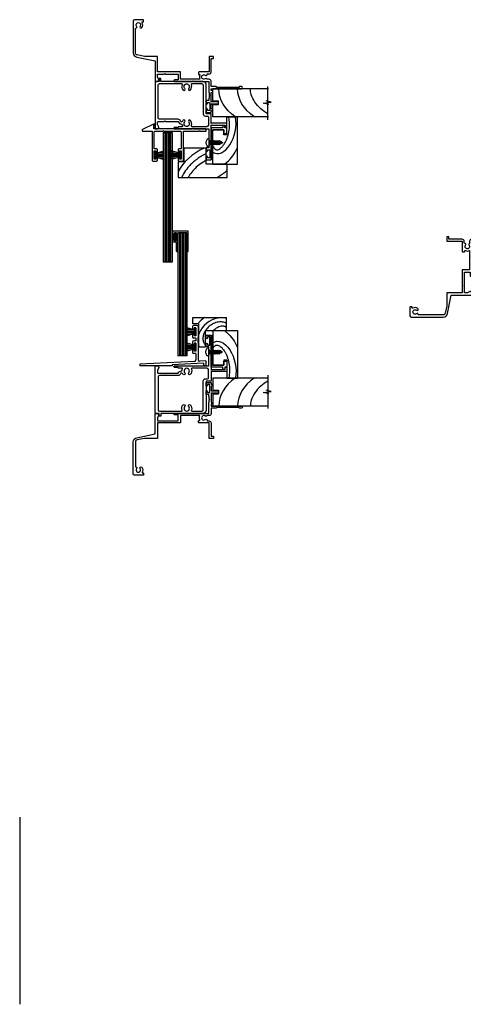
# Model space of a CAD drawing. Extents: x -67 to 826, y -351 to 318.
# Drawn here: x -67 to 234, y -351 to 318 of the extents above; entities that cross this region are included whole.
import ezdxf

# ---------------------------------------------------------------- set-up
doc = ezdxf.new("R2010")
doc.units = 0
doc.header["$MEASUREMENT"] = 0
doc.layers.get('0').update_dxf_attribs({"linetype": 'CONTINUOUS'})
for name, color, linetype in [('CYAN', 4, 'CONTINUOUS'), ('DIMENSION', 7, 'CONTINUOUS'), ('GREY', 8, 'CONTINUOUS'), ('Magenta', 6, 'CONTINUOUS'), ('OUTLINE', 2, 'CONTINUOUS'), ('Red', 1, 'CONTINUOUS'), ('WHITE', 7, 'CONTINUOUS')]:
    doc.layers.add(name, color=color, linetype=linetype)

# ---------------------------------------------------------------- blocks, each defined once
blk = doc.blocks.new('NT5837')
at = {"layer": 'OUTLINE', "linetype": 'Continuous'}
for p, q in [((-6.05, 27.5), (-8.25, 27.5)), ((-9, 26.75), (-9, 25.25)), ((-9, 21.25), (-9, 19.75)), ((-8, 26), (-8, 25.25)), ((-6.8, 26), (-8, 26)), ((-8, 21.25), (-8, 20.5)), ((-6.8, 20.5), (-8, 20.5)), ((-6.8, 26), (-6.8, 20.5)), ((-5.3, 26.75), (-5.3, 4.28)), ((-9, 16.25), (-9, 14.75)), ((-6.8, 19), (-8.25, 19)), ((-6.8, 17), (-8.25, 17)), ((-8, 15.5), (-8, 14.75)), ((-6.8, 15.5), (-8, 15.5)), ((-6.8, 19), (-6.8, 17)), ((-6.8, 15.5), (-6.8, 10)), ((-9, 10.75), (-9, 9.25)), ((-6.8, 8.5), (-8.25, 8.5)), ((-8, 10.75), (-8, 10)), ((-6.8, 10), (-8, 10)), ((-6.8, 8.5), (-6.8, 4.1)), ((-7.75, 3.1), (-45, 1.19)), ((-45, 1.19), (-45, 0)), ((-1.5, 1.92), (-23, 0.82)), ((-23, 0.82), (-23, 0)), ((0, 3.5), (-4.25, 3.28)), ((-1.5, 1.92), (-1.5, 0)), ((0, 0), (-1.5, 0)), ((0, 3.5), (0, 0))]:
    blk.add_line(p, q, dxfattribs=at)
at = {"layer": 'OUTLINE'}
blk.add_line((-23, 0), (-45, 0), dxfattribs=at)
at = {"layer": 'OUTLINE', "linetype": 'Continuous'}
for centre, radius, start, end in [((-8.25, 26.75), 0.75, 90, 180), ((-6.05, 26.75), 0.75, 0, 90), ((-8.5, 25.25), 0.5, 180, 0), ((-8.5, 21.25), 0.5, 0, 180), ((-8.25, 19.75), 0.75, 180, 270), ((-8.25, 16.25), 0.75, 90, 180), ((-8.5, 14.75), 0.5, 180, 0), ((-8.5, 10.75), 0.5, 0, 180), ((-8.25, 9.25), 0.75, 180, 270), ((-7.8, 4.1), 1, 272.9386, 0), ((-4.3, 4.28), 1, 180, 272.9386)]:
    blk.add_arc(centre, radius, start, end, dxfattribs=at)
blk = doc.blocks.new('wp48x60')
for p, q in [((0, 2.4), (0.6, 2.4)), ((0, -2.4), (0, 2.4)), ((0.6, 1.13), (6, 2.75)), ((0.6, 2.4), (0.6, -2.4)), ((0.6, 1), (6, 1)), ((0.6, 0), (6, 0)), ((3.5, 2), (6, 2)), ((0.6, -2.4), (0, -2.4)), ((0.6, -1), (6, -1)), ((0.6, -1.13), (6, -2.75)), ((3.5, -2), (6, -2))]:
    blk.add_line(p, q)
blk = doc.blocks.new('wp48x65')
for p, q in [((0, -2.4), (0, 2.4)), ((0, 2.4), (0.6, 2.4)), ((0.6, 1.13), (6.5, 2.9)), ((0.6, 2.4), (0.6, -2.4)), ((0.6, 1), (6.5, 1)), ((0.6, 0), (6.5, 0)), ((3.5, 2), (6.5, 2)), ((0.6, -2.4), (0, -2.4)), ((0.6, -1), (6.5, -1)), ((0.6, -1.13), (6.5, -2.9)), ((3.5, -2), (6.5, -2))]:
    blk.add_line(p, q)
blk = doc.blocks.new('n1384')
at = {"flags": 128}
blk.add_lwpolyline([(-43.11, -0.43, 0.287878), (-43.25, -0.66), (-43.25, -1.25, 0.414214), (-43, -1.5), (-36.55, -1.5), (-36.55, -21.2, 0.414214), (-35.75, -22), (-33.65, -22, 0.414214), (-32.85, -21.2), (-32.85, -19.75, 0.414214), (-33.35, -19.25, 0.414214), (-33.85, -19.75), (-33.85, -20.5), (-35.05, -20.5), (-35.05, -15), (-33.85, -15), (-33.85, -15.75, 0.414214), (-33.35, -16.25, 0.414214), (-32.85, -15.75), (-32.85, -14.3, 0.414214), (-33.65, -13.5), (-34.25, -13.5), (-35.05, -13.5), (-35.05, -2.3, -0.414214), (-34.25, -1.5), (-29.3, -1.5), (-28.9, -1.1), (-28.5, -1.5), (-17.4, -1.5, -0.414214), (-16.65, -2.25), (-16.65, -13.5), (-18.05, -13.5, 0.414214), (-18.85, -14.3), (-18.85, -15.75, 1), (-17.85, -15.75), (-17.85, -15), (-16.65, -15), (-16.65, -20.5), (-17.85, -20.5), (-17.85, -19.75, 0.414214), (-18.35, -19.25, 0.414214), (-18.85, -19.75), (-18.85, -21.2, 0.414214), (-18.05, -22), (-15.95, -22, 0.414214), (-15.15, -21.2), (-15.15, -1.5), (-4.75, -1.5), (-4.35, -1.1), (-3.95, -1.5), (0, -1.5, 0.414214), (0.25, -1.25), (0.25, -0.25, 0.414214), (0, 0), (-35.3, 0), (-35.3, 2.94, 0.552942), (-35.66, 3.16), (-43.11, -0.43)], format="xyb", dxfattribs=at)
blk = doc.blocks.new('07100')
blk.add_lwpolyline([(-26.45, 17), (-14.25, 17), (-13.85, 16.6), (-13.45, 17), (-3.1, 17), (-3.1, 24.4), (-2.85, 24.4), (-2.85, 26.1), (-2.55, 26.4), (-2.85, 26.7), (-2.85, 28.4), (-3.1, 28.4), (-3.1, 29.9), (-5.1, 29.9), (-5.1, 31.95, -0.013709), (-5.1, 31.98, -0.972953), (-4.1, 31.95), (-4.1, 31.2), (-2.6, 31.2), (-2.6, 36.7), (-4.1, 36.7), (-4.1, 35.95, -0.013709), (-4.1, 35.92, -0.972953), (-5.1, 35.95), (-5.1, 38), (-1.6, 38), (-1.6, 36.8), (-1.1, 36.8, -0.013709), (-1.07, 36.8, -0.972953), (-1.1, 35.6), (-1.6, 35.6), (-1.6, 32.25), (2.75, 32.25, -0.013709), (2.79, 32.25, -0.972953), (2.75, 30.75), (-1.6, 30.75), (-1.6, 24.4), (-1.1, 24.4, -0.013709), (-1.07, 24.4, -0.972953), (-1.1, 23.2), (-1.6, 23.2), (-1.6, 22), (18.98, 22, -0.013709), (19.02, 22, -0.972953), (18.98, 20.5), (17.73, 20.5), (17.23, 21), (2.23, 21), (1.73, 20.5), (-1.6, 20.5), (-1.6, 16.9, -0.006854), (-1.6, 16.86, -0.406206), (-3, 15.5), (-4.38, 15.5, -0.007765), (-4.4, 15.48, -0.46725), (-5.66, 15.2, 0.019484), (-5.76, 15.27, 1.948963), (-5.66, 12.8, -0.009741), (-5.64, 12.82, -0.610857), (-4.3, 12.13), (-4.3, 11.9), (-3, 11.9, -0.006854), (-2.96, 11.9, -0.406206), (-1.6, 10.5), (-1.6, 1.5), (0, 1.5), (0, 0), (-3, 0), (-3, 10.5), (-9.85, 10.5, -0.006854), (-9.86, 10.5, -0.406206), (-10.1, 10.75), (-10.1, 11.99, -0.006854), (-10.1, 12, -0.406206), (-9.85, 12.24), (-9.51, 12.24, 0.008939), (-9.5, 12.24, 0.550513), (-9.29, 12.61, -0.004349), (-9.31, 12.66, -0.249849), (-9.23, 15.5), (-22.45, 15.5), (-22.45, 10.5), (-38.1, 10.5), (-38.1, 0), (-46.9, 0), (-51.9, -1.01, 0.005987), (-51.93, -1.01, 0.350411), (-53.1, -2.48), (-53.1, -19.08, 0.006745), (-53.1, -19.08, 0.399069), (-52.86, -19.33, -0.009694), (-52.83, -19.33, -0.607204), (-52.29, -20.55, 0.019608), (-52.36, -20.64, 1.982789), (-49.91, -20.55, -0.013709), (-49.94, -20.51, -0.972953), (-48.74, -19.61, -0.005408), (-48.7, -19.66, -0.314242), (-48.54, -23.12, 0.009314), (-48.55, -23.12, 0.578313), (-48.33, -23.5), (-47.85, -23.5, -0.006854), (-47.84, -23.5, -0.406206), (-47.6, -23.75), (-47.6, -24.75, -0.006854), (-47.6, -24.76, -0.406206), (-47.85, -25), (-53.6, -25, -0.006854), (-53.63, -25, -0.406206), (-54.6, -24), (-54.6, -2.48, -0.005987), (-54.6, -2.4, -0.350411), (-52.19, 0.46), (-39.6, 3), (-39.6, 17), (-38.1, 17), (-37.17, 16.07, -0.005712), (-37.17, 16.07, -0.333097), (-37.13, 15.77), (-38.1, 14.1), (-38.1, 12), (-33.5, 12), (-33.1, 11.6), (-32.7, 12), (-23.95, 12), (-23.95, 16), (-26.45, 16, -0.013709), (-26.48, 16, -0.972953), (-26.45, 17)], format="xyb")
blk = doc.blocks.new('07438')
for points in [[(10.65, 6.4), (0.3, 6.4), (0, 6.7), (0, 0), (-3.5, 0), (-3.5, -20, -0.006854), (-3.5, -20.05, -0.406206), (-5.5, -22), (-34.25, -22), (-34.25, -24), (-35.25, -24), (-35.25, -22), (-37.5, -22, -0.006854), (-37.51, -22, -0.406206), (-38, -21.5), (-38, 10.25), (-36.5, 10.25), (-35.57, 9.33, -0.005712), (-35.57, 9.32, -0.333097), (-35.53, 9.03), (-36.5, 7.35), (-36.5, 5.75, 0.006854), (-36.5, 5.74, 0.406206), (-36, 5.25), (-31.9, 5.25), (-31.5, 4.85), (-31.1, 5.25), (-22.35, 5.25, -0.00573), (-22.34, 5.3, -0.334229), (-20.18, 6.94, 0.006371), (-20.17, 6.94, 0.374882), (-19.93, 7.16, -0.001683), (-19.93, 7.18, -0.095042), (-19.55, 8.39, 0.00901), (-19.55, 8.39, 0.55567), (-19.77, 8.75), (-22.35, 8.75), (-22.35, 9.25), (-24.85, 9.25, -0.013709), (-24.88, 9.26, -0.972953), (-24.85, 10.25), (-12.65, 10.25), (-12.25, 9.85), (-11.85, 10.25), (-1.5, 10.25), (-1.5, 17.65), (-1.25, 17.65), (-1.25, 19.35), (-0.95, 19.65), (-1.25, 19.95), (-1.25, 21.65), (-1.5, 21.65), (-1.5, 23.15), (-3.5, 23.15), (-3.5, 25.2, -0.013709), (-3.5, 25.23, -0.972953), (-2.5, 25.2), (-2.5, 24.45), (-1, 24.45), (-1, 29.95), (-2.5, 29.95), (-2.5, 29.2, -0.013709), (-2.5, 29.18, -0.972953), (-3.5, 29.2), (-3.5, 31.25), (0, 31.25), (0, 7.5), (0.3, 7.8), (9.45, 7.8), (9.45, 9.4), (10.65, 9.4), (10.65, 6.4)], [(-2.9, 8.75), (-12.98, 8.75, 0.008525), (-13, 8.75, 0.520467), (-13.45, 8.07, -0.005053), (-13.42, 8, -0.292387), (-14.17, 4.42, -0.013709), (-14.2, 4.39, -0.972953), (-15.28, 5.5, 0.020475), (-15.18, 5.62, 2.249698), (-17.92, 5.5, -0.013709), (-17.89, 5.47, -0.972953), (-19.03, 4.42, -0.001054), (-19.04, 4.43, -0.059392), (-19.53, 5.07, 0.010266), (-19.54, 5.09, 0.652176), (-20.9, 4.88, -0.00574), (-20.91, 4.84, -0.33489), (-22.35, 3.75), (-35.1, 3.75, 0.006854), (-35.13, 3.75, 0.406206), (-36.1, 2.75), (-36.1, -19.5, 0.006854), (-36.1, -19.53, 0.406206), (-35.1, -20.5), (-20.22, -20.5, 0.008525), (-20.2, -20.5, 0.520467), (-19.75, -19.81, -0.005053), (-19.78, -19.75, -0.292387), (-19.03, -16.16, -0.013709), (-19, -16.13, -0.972953), (-17.92, -17.25, 0.020475), (-18.02, -17.36, 2.249698), (-15.28, -17.25, -0.013709), (-15.31, -17.22, -0.972953), (-14.17, -16.16, -0.005053), (-14.12, -16.21, -0.292387), (-13.45, -19.81, 0.008525), (-13.45, -19.83, 0.520467), (-12.98, -20.5), (-6.4, -20.5, 0.006854), (-6.37, -20.5, 0.406206), (-5.4, -19.5), (-5.4, 0, -0.006854), (-5.4, 0.04, -0.406206), (-3.9, 1.5), (-2.4, 1.5, 0.006854), (-2.39, 1.5, 0.406206), (-1.9, 2), (-1.9, 7.75, 0.006854), (-1.9, 7.78, 0.406206), (-2.9, 8.75)]]:
    blk.add_lwpolyline(points, format="xyb")
blk = doc.blocks.new('07438P')
blk.add_lwpolyline([(8.05, 0), (0, 0), (0, 21.455), (1, 21.455), (1, 1.3), (8.65, 1.3), (8.65, 3.9), (10.65, 3.9), (10.65, 0), (9.35, 0), (9.35, -1.6), (8.05, -1.6), (8.05, 0)])
blk = doc.blocks.new('brk')
at = {"layer": 'GREY'}
for p, q in [((-5.3, 5.6), (-2.6, 18.2)), ((-2.6, 18.2), (0, 0)), ((0, 0), (2.7, 11.4))]:
    blk.add_line(p, q, dxfattribs=at)
blk = doc.blocks.new('p4g12')
at = {"linetype": 'Continuous'}
for p, q in [((-0.98, 0), (-0.98, -0.25)), ((-0.98, 0), (-0.98, -0.25)), ((-0.27, 0), (-0.98, -0.25)), ((0.73, 0), (-0.98, -0.65)), ((0.98, 0), (0.98, -0.41)), ((-1.38, -0.56), (-0.98, -0.25)), ((-1.38, -0.56), (-0.98, -0.65)), ((-1.38, -1.41), (-0.98, -1.1)), ((-1.38, -1.41), (-0.98, -1.5)), ((-1.38, -2.27), (-0.98, -1.95)), ((-1.38, -2.27), (-0.98, -2.35)), ((-1.38, -3.12), (-0.98, -2.8)), ((-1.38, -3.12), (-0.98, -3.2)), ((-1.38, -3.97), (-0.98, -3.65)), ((-1.38, -3.97), (-0.98, -4.05)), ((-1.38, -4.82), (-0.98, -4.51)), ((-1.38, -4.82), (-0.98, -4.9)), ((-1.38, -5.67), (-0.98, -5.36)), ((-1.38, -5.67), (-0.98, -5.76)), ((-1.38, -6.52), (-0.98, -6.21)), ((-1.38, -6.52), (-0.98, -6.61)), ((0.98, -0.41), (-0.98, -1.1)), ((-0.98, -0.65), (-0.98, -1.1)), ((-0.98, -0.65), (-0.98, -1.1)), ((0.98, -0.76), (-0.98, -1.5)), ((0.98, -1.26), (-0.98, -1.95)), ((-0.98, -1.5), (-0.98, -1.95)), ((0.98, -1.61), (-0.98, -2.35)), ((0.98, -2.11), (-0.98, -2.8)), ((-0.98, -2.35), (-0.98, -2.8)), ((0.98, -2.46), (-0.98, -3.2)), ((0.98, -2.96), (-0.98, -3.65)), ((-0.98, -3.2), (-0.98, -3.65)), ((0.98, -3.31), (-0.98, -4.05)), ((0.98, -3.81), (-0.98, -4.51)), ((-0.98, -4.05), (-0.98, -4.51)), ((0.98, -4.16), (-0.98, -4.9)), ((0.98, -4.67), (-0.98, -5.36)), ((-0.98, -4.9), (-0.98, -5.36)), ((0.98, -5.02), (-0.98, -5.76)), ((0.98, -5.52), (-0.98, -6.21)), ((-0.98, -5.76), (-0.98, -6.21)), ((0.98, -5.87), (-0.98, -6.61)), ((0.98, -6.37), (-0.98, -7.06)), ((-0.98, -6.61), (-0.98, -7.06)), ((1.38, -0.41), (0.98, -0.76)), ((1.38, -0.41), (0.98, -0.41)), ((0.98, -0.76), (0.98, -1.26)), ((1.38, -1.26), (0.98, -1.61)), ((1.38, -1.26), (0.98, -1.26)), ((0.98, -1.61), (0.98, -2.11)), ((1.38, -2.11), (0.98, -2.46)), ((1.38, -2.11), (0.98, -2.11)), ((0.98, -2.46), (0.98, -2.96)), ((1.38, -2.96), (0.98, -3.31)), ((1.38, -2.96), (0.98, -2.96)), ((0.98, -3.31), (0.98, -3.81)), ((1.38, -3.82), (0.98, -3.81)), ((1.38, -3.82), (0.98, -4.16)), ((0.98, -4.16), (0.98, -4.67)), ((1.38, -4.67), (0.98, -5.02)), ((1.38, -4.67), (0.98, -4.67)), ((0.98, -5.02), (0.98, -5.52)), ((1.38, -5.52), (0.98, -5.87)), ((1.38, -5.52), (0.98, -5.52)), ((0.98, -5.87), (0.98, -6.37)), ((1.38, -6.37), (0.98, -6.72)), ((1.38, -6.37), (0.98, -6.37)), ((-1.38, -7.37), (-0.98, -7.06)), ((-1.38, -7.37), (-0.98, -7.46)), ((-1.02, -8.09), (-0.63, -7.79)), ((-1.02, -8.09), (-0.63, -8.18)), ((0.98, -6.72), (-0.98, -7.46)), ((-0.98, -7.46), (-0.63, -7.79)), ((-0.65, -8.81), (-0.28, -8.52)), ((-0.65, -8.81), (-0.28, -8.89)), ((0.98, -7.22), (-0.63, -7.79)), ((0.98, -7.57), (-0.63, -8.18)), ((-0.63, -8.18), (-0.28, -8.52)), ((0.55, -8.23), (-0.28, -8.52)), ((0.55, -8.58), (-0.28, -8.89)), ((-0.28, -8.89), (-0.12, -9.3)), ((0.11, -9.3), (-0.12, -9.3)), ((0.55, -8.58), (0.11, -9.3)), ((0.98, -7.57), (0.55, -8.23)), ((0.95, -8.23), (0.55, -8.58)), ((0.95, -8.23), (0.55, -8.23)), ((0.98, -6.72), (0.98, -7.22)), ((1.38, -7.22), (0.98, -7.57)), ((1.38, -7.22), (0.98, -7.22))]:
    blk.add_line(p, q, dxfattribs=at)
for points in [[(2.57, 0.81, 0), (2.31, 1.08, 0), (2.03, 1.31, 0), (1.74, 1.52, 0), (1.41, 1.69, 0), (1.07, 1.83, 0), (0.72, 1.91, 0), (0.36, 1.98, 0), (-0.02, 2, 0), (-0.38, 1.98, 0), (-0.74, 1.91, 0), (-1.1, 1.83, 0), (-1.45, 1.69, 0), (-1.77, 1.52, 0), (-2.07, 1.31, 0), (-2.36, 1.07, 0), (-2.6, 0.81, 0)], [(-2.58, 0, 0), (-2.58, 0.81, 0)], [(2.58, 0, 0), (-2.58, 0, 0)], [(2.58, 0, 0), (2.58, 0.81, 0)]]:
    blk.add_polyline3d(points, dxfattribs=at)

msp = doc.modelspace()

# ---------------------------------------------------------------- hatches: boundary and pattern name
at = {"layer": 'Magenta'}
h = msp.add_hatch(dxfattribs=at)
h.set_pattern_fill('ANSI37', color=256, scale=10, style=0)
h.set_pattern_definition([(45, (-67.1742, -223.7442), (-0.8838835, 0.8838835), []), (135, (-67.1742, -223.7442), (-0.8838835, -0.8838835), [])])
h.paths.add_polyline_path([(25, 247.92, -0.007021), (23.72, 247.39, -0.508415), (24.05, 247.15), (24.05, 244.21), (25, 244.21)])

# ---------------------------------------------------------------- linework, layer by layer
at = {"layer": 'CYAN'}
for p, q in [((30.45, 241.85), (30.45, 153.62)), ((30.45, 241.85), (36.45, 241.85)), ((36.45, 241.85), (36.45, 153.62)), ((40.45, 173.62), (40.45, 89.85)), ((46.45, 173.62), (40.45, 173.62)), ((46.45, 173.62), (40.45, 173.62)), ((46.45, 173.62), (40.45, 173.62)), ((46.45, 173.62), (46.45, 89.85)), ((36.45, 153.62), (30.45, 153.62)), ((46.45, 89.85), (40.45, 89.85))]:
    msp.add_line(p, q, dxfattribs=at)
at = {"layer": 'DIMENSION'}
msp.add_line((-67.17, -223.74), (-67.17, -351.06), dxfattribs=at)
at = {"layer": 'GREY'}
for p, q in [((101.61, 250.42), (101.61, 273.09)), ((31.45, 241.85), (31.45, 153.62)), ((32.45, 241.85), (32.45, 153.62)), ((33.45, 241.85), (33.45, 153.62)), ((34.45, 241.85), (34.45, 153.62)), ((35.45, 241.85), (35.45, 153.62)), ((41.45, 173.62), (41.45, 89.85)), ((42.45, 173.62), (42.45, 89.85)), ((43.45, 173.62), (43.45, 89.85)), ((44.45, 173.62), (44.45, 89.85)), ((45.45, 173.62), (45.45, 89.85)), ((101.61, 76.81), (101.61, 54.14))]:
    msp.add_line(p, q, dxfattribs=at)
at = {"layer": 'GREY', "extrusion": (0, 0, -1)}
for centre, major_axis, ratio, start_param, end_param in [((95.52, 269.11), (-26.68, 7.13), 0.806706, 5.138996, 6.067575), ((108.2, 269.29), (-26.68, 7.13), 0.806706, 5.127493, 6.059775), ((69.57, 82.53), (3.35, -17.16), 0.571408, 2.914971, 5.287254)]:
    msp.add_ellipse(centre, major_axis=major_axis, ratio=ratio, start_param=start_param, end_param=end_param, dxfattribs=at)
at = {"layer": 'GREY'}
for centre, major_axis, ratio, start_param, end_param in [((69.57, 244.7), (3.35, 17.16), 0.571408, 2.914971, 5.287254), ((64.64, 215.51), (-25.04, -13.41), 0.595408, 4.651309, 5.568258), ((67.4, 102.86), (-11.38, -8.91), 0.820407, 3.674179, 6.08074), ((95.52, 58.12), (-26.68, -7.13), 0.806706, 5.138996, 6.067575), ((108.2, 57.94), (-26.68, -7.13), 0.806706, 5.127493, 6.059775)]:
    msp.add_ellipse(centre, major_axis=major_axis, ratio=ratio, start_param=start_param, end_param=end_param, dxfattribs=at)
for points, knots in [([(101.61, 254.46), (99.82, 255.44), (98.17, 256.6), (95.11, 259.29), (93.74, 260.86), (91.59, 264.13), (90.79, 265.84), (89.91, 268.86), (89.71, 270.18), (89.67, 271.47)], [5.007662, 5.007662, 5.007662, 5.007662, 5.264512, 5.264512, 5.546836, 5.546836, 5.82916, 5.82916, 6.046833, 6.046833, 6.046833, 6.046833]), ([(64.1, 232.68), (64.35, 232.14), (64.61, 231.69), (65.15, 230.96), (65.41, 230.69), (65.89, 230.3), (66.1, 230.19), (66.49, 230.04), (66.66, 230), (67.06, 229.98), (67.29, 230.01), (67.87, 230.16), (68.2, 230.3), (68.97, 230.75), (69.39, 231.06), (70.26, 231.86), (70.71, 232.34), (71.6, 233.49), (72.04, 234.14), (73.12, 236.05), (73.73, 237.41), (74.7, 240.33), (75.07, 241.89), (75.51, 245), (75.59, 246.55), (75.46, 249.46), (75.25, 250.81), (74.9, 252.12), (74.85, 252.27), (74.81, 252.42)], [2.470896, 2.470896, 2.470896, 2.470896, 2.658387, 2.658387, 2.848477, 2.848477, 3.038568, 3.038568, 3.228659, 3.228659, 3.41875, 3.41875, 3.60884, 3.60884, 3.798931, 3.798931, 3.989022, 3.989022, 4.179113, 4.179113, 4.49032, 4.49032, 4.801527, 4.801527, 5.112734, 5.112734, 5.423941, 5.423941, 5.465477, 5.465477, 5.465477, 5.465477]), ([(71.99, 220.21), (72.57, 220.62), (73.12, 221.05), (75.21, 222.84), (76.55, 224.35), (78.89, 227.6), (79.9, 229.34), (80.84, 231.33), (80.92, 231.5), (81, 231.67)], [3.6784338, 3.6784338, 3.6784338, 3.6784338, 3.7676978, 3.7676978, 4.0317234, 4.0317234, 4.295749, 4.295749, 4.3201914, 4.3201914, 4.3201914, 4.3201914]), ([(59.5, 227.39), (59.29, 227.29), (59.09, 227.18), (56.59, 225.87), (54.4, 224.46), (50.46, 221.38), (48.71, 219.71), (46.03, 216.57), (45.02, 215.12), (43.79, 212.86), (43.41, 212.02), (43.12, 211.21)], [4.671237, 4.671237, 4.671237, 4.671237, 4.697856, 4.697856, 4.9961, 4.9961, 5.294343, 5.294343, 5.545078, 5.545078, 5.697899, 5.697899, 5.697899, 5.697899]), ([(59.5, 222.85), (58.96, 222.55), (58.44, 222.23), (56.45, 220.97), (55.06, 219.95), (52.55, 217.82), (51.42, 216.71), (49.5, 214.5), (48.71, 213.4), (47.86, 211.97), (47.65, 211.59), (47.46, 211.21)], [4.7577443, 4.7577443, 4.7577443, 4.7577443, 4.8360386, 4.8360386, 5.0586781, 5.0586781, 5.2813175, 5.2813175, 5.503957, 5.503957, 5.5886292, 5.5886292, 5.5886292, 5.5886292]), ([(67.02, 211.21), (67.2, 211.31), (67.37, 211.4), (68.63, 212.11), (69.68, 212.77), (71.67, 214.18), (72.6, 214.92), (73.56, 215.78), (73.68, 215.88), (73.8, 215.99)], [1.5740352, 1.5740352, 1.5740352, 1.5740352, 1.6018937, 1.6018937, 1.7782208, 1.7782208, 1.9545478, 1.9545478, 1.9798554, 1.9798554, 1.9798554, 1.9798554]), ([(58.52, 116.02), (57.48, 115.28), (56.5, 114.46), (55, 112.94), (54.43, 112.29), (53.9, 111.62)], [4.6496024, 4.6496024, 4.6496024, 4.6496024, 4.8655373, 4.8655373, 5.0112379, 5.0112379, 5.0112379, 5.0112379]), ([(73.5, 111.95), (73.42, 111.99), (73.34, 112.04), (72.55, 112.46), (71.73, 112.74), (69.9, 113.02), (68.89, 113.01), (66.8, 112.68), (65.72, 112.35), (63.63, 111.38), (62.62, 110.74), (60.81, 109.23), (60.01, 108.36), (58.71, 106.5), (58.21, 105.51), (57.54, 103.56), (57.38, 102.6), (57.36, 100.82), (57.5, 100), (57.98, 98.66), (58.29, 98.11), (58.67, 97.63), (58.83, 97.42), (59.01, 97.22), (59.2, 97.04)], [3.447523, 3.447523, 3.447523, 3.447523, 3.484624, 3.484624, 3.801408, 3.801408, 4.118192, 4.118192, 4.434976, 4.434976, 4.75176, 4.75176, 5.068544, 5.068544, 5.385328, 5.385328, 5.702112, 5.702112, 6.018896, 6.018896, 6.283185, 6.283185, 6.283185, 6.396759, 6.396759, 6.396759, 6.396759]), ([(73.5, 109.01), (73.48, 109.04), (73.45, 109.08), (73.36, 109.2), (73.28, 109.29), (73.1, 109.46), (73, 109.53), (72.69, 109.72), (72.45, 109.83), (71.87, 110), (71.52, 110.06), (70.71, 110.1), (70.24, 110.07), (69.26, 109.89), (68.73, 109.74), (67.81, 109.37), (67.42, 109.18), (66.65, 108.74), (66.27, 108.48), (65.57, 107.93), (65.24, 107.63), (64.84, 107.22), (64.75, 107.12), (64.66, 107.02)], [3.055463, 3.055463, 3.055463, 3.055463, 3.114661, 3.114661, 3.278233, 3.278233, 3.441805, 3.441805, 3.674289, 3.674289, 3.906772, 3.906772, 4.139256, 4.139256, 4.37174, 4.37174, 4.543185, 4.543185, 4.71463, 4.71463, 4.884037, 4.884037, 4.93676, 4.93676, 4.93676, 4.93676]), ([(71.99, 107.02), (72.57, 106.61), (73.12, 106.18), (75.21, 104.39), (76.55, 102.88), (78.89, 99.64), (79.9, 97.9), (80.84, 95.9), (80.92, 95.73), (81, 95.56)], [3.6784338, 3.6784338, 3.6784338, 3.6784338, 3.7676978, 3.7676978, 4.0317234, 4.0317234, 4.295749, 4.295749, 4.3201914, 4.3201914, 4.3201914, 4.3201914]), ([(64.1, 94.55), (64.35, 95.09), (64.61, 95.54), (65.15, 96.27), (65.41, 96.54), (65.89, 96.93), (66.1, 97.04), (66.49, 97.19), (66.66, 97.23), (67.06, 97.25), (67.29, 97.22), (67.87, 97.07), (68.2, 96.93), (68.97, 96.48), (69.39, 96.17), (70.26, 95.38), (70.71, 94.89), (71.6, 93.74), (72.04, 93.09), (73.12, 91.18), (73.73, 89.82), (74.7, 86.9), (75.07, 85.34), (75.51, 82.23), (75.59, 80.68), (75.46, 77.77), (75.25, 76.42), (74.9, 75.11), (74.85, 74.96), (74.81, 74.81)], [2.470896, 2.470896, 2.470896, 2.470896, 2.658387, 2.658387, 2.848477, 2.848477, 3.038568, 3.038568, 3.228659, 3.228659, 3.41875, 3.41875, 3.60884, 3.60884, 3.798931, 3.798931, 3.989022, 3.989022, 4.179113, 4.179113, 4.49032, 4.49032, 4.801527, 4.801527, 5.112734, 5.112734, 5.423941, 5.423941, 5.465477, 5.465477, 5.465477, 5.465477]), ([(101.61, 72.77), (99.82, 71.79), (98.17, 70.63), (95.11, 67.94), (93.74, 66.38), (91.59, 63.1), (90.79, 61.39), (89.91, 58.37), (89.71, 57.05), (89.67, 55.76)], [5.007662, 5.007662, 5.007662, 5.007662, 5.264512, 5.264512, 5.546836, 5.546836, 5.82916, 5.82916, 6.046833, 6.046833, 6.046833, 6.046833])]:
    msp.add_open_spline(points, degree=3, knots=knots, dxfattribs=at)
at = {"layer": 'Magenta'}
for p, q in [((47.45, 174.62), (37.05, 174.62)), ((37.05, 173.12), (37.05, 174.62)), ((47.45, 161.12), (47.45, 174.62)), ((37.05, 167.1), (37.05, 168.6)), ((39.45, 173.62), (38.05, 173.62)), ((38.05, 173.12), (38.05, 173.62)), ((38.05, 168.1), (38.05, 168.6)), ((39.45, 168.1), (38.05, 168.1)), ((39.45, 168.1), (39.45, 173.62)), ((40.45, 161.12), (40.45, 173.62)), ((46.45, 173.62), (40.45, 173.62)), ((46.45, 161.12), (46.45, 173.62)), ((39.45, 167.1), (37.05, 167.1)), ((39.45, 161.12), (39.45, 167.1))]:
    msp.add_line(p, q, dxfattribs=at)
for centre, radius, start, end in [((5.44, 293.1), 49.23, 291.75883, 293.40831), ((37.55, 173.12), 0.5, 180, 0), ((37.55, 168.6), 0.5, 0, 180), ((39.95, 161.12), 0.5, 180, 0), ((46.95, 161.12), 0.5, 180, 0)]:
    msp.add_arc(centre, radius, start, end, dxfattribs=at)
at = {"layer": 'Red'}
for p, q in [((101.88, 271.47), (64.1, 271.47)), ((64.1, 263.22), (64.1, 271.47)), ((64.1, 263.22), (68.1, 263.22)), ((68.1, 260.72), (68.1, 263.22)), ((64.1, 260.72), (68.1, 260.72)), ((64.1, 252.47), (64.1, 260.72)), ((101.88, 252.47), (64.1, 252.47)), ((73.75, 240.27), (73.75, 252.42)), ((73.75, 252.42), (81, 252.42)), ((81, 220.21), (81, 252.42)), ((71.65, 243.57), (64.1, 243.57)), ((64.1, 220.21), (64.1, 243.57)), ((71.65, 240.27), (71.65, 243.57)), ((73.75, 240.27), (71.65, 240.27)), ((64.1, 220.21), (81, 220.21)), ((50.5, 111.62), (50.5, 116.02)), ((50.5, 116.02), (73.5, 116.02)), ((73.5, 107.02), (73.5, 116.02)), ((54.5, 111.62), (50.5, 111.62)), ((54.5, 111.62), (54.5, 96.02)), ((59.2, 96.02), (59.2, 107.02)), ((59.2, 107.02), (73.5, 107.02)), ((64.1, 107.02), (81, 107.02)), ((64.1, 107.02), (64.1, 83.66)), ((81, 107.02), (81, 74.81)), ((54.5, 96.02), (59.2, 96.02)), ((71.65, 83.66), (64.1, 83.66)), ((73.75, 86.96), (71.65, 86.96)), ((71.65, 86.96), (71.65, 83.66)), ((73.75, 86.96), (73.75, 74.81)), ((101.88, 74.76), (64.1, 74.76)), ((64.1, 74.76), (64.1, 66.51)), ((73.75, 74.81), (81, 74.81)), ((64.1, 66.51), (68.1, 66.51)), ((64.1, 64.01), (64.1, 55.76)), ((64.1, 64.01), (68.1, 64.01)), ((68.1, 66.51), (68.1, 64.01)), ((101.88, 55.76), (64.1, 55.76))]:
    msp.add_line(p, q, dxfattribs=at)
at = {"layer": 'Red', "linetype": 'Continuous'}
msp.add_lwpolyline([(40.5, 211.21), (73.8, 211.21), (73.8, 220.21), (59.5, 220.21), (59.5, 231.21), (44.5, 231.21), (44.5, 221.91), (40.5, 221.91)], close=True, dxfattribs=at)
at = {"layer": 'WHITE', "linetype": 'Continuous'}
for p, q in [((38.37, 172.07), (36.45, 172.69)), ((38.37, 169.54), (36.45, 168.92)), ((39.26, 173.32), (38.37, 173.32)), ((38.37, 173.32), (38.37, 168.3)), ((38.37, 168.3), (39.26, 168.3)), ((39.26, 168.3), (39.26, 173.32))]:
    msp.add_line(p, q, dxfattribs=at)
at = {"layer": 'WHITE'}
for p, q in [((38.37, 171.84), (36.45, 172.34)), ((38.37, 171.54), (36.45, 171.93)), ((38.37, 171.3), (36.45, 171.56)), ((38.37, 171.04), (36.45, 171.16)), ((38.37, 170.81), (36.45, 170.81)), ((38.37, 170.57), (36.45, 170.45)), ((38.37, 170.32), (36.45, 170.06)), ((38.37, 170.08), (36.45, 169.69)), ((38.37, 169.78), (36.45, 169.28))]:
    msp.add_line(p, q, dxfattribs=at)

# ---------------------------------------------------------------- block references
at = {"layer": 'GREY', "xscale": 0.3000000000000114, "yscale": 0.3000000000000114, "zscale": 0.3, "rotation": 90}
for p in [(103.82, 262.43), (103.82, 65.72)]:
    msp.add_blockref('brk', p, dxfattribs=at)
at = {"layer": 'GREY', "rotation": 90}
for p in [(61.47, 234.84), (61.23, 92.47)]:
    msp.add_blockref('p4g12', p, dxfattribs=at)
at = {"layer": 'Magenta', "xscale": -1, "rotation": 180}
msp.add_blockref('07438P', (63, 244.97), dxfattribs=at)
at = {"layer": 'Magenta'}
for name, p in [('wp48x65', (24.3, 226.34)), ('07438P', (63, 82.26))]:
    msp.add_blockref(name, p, dxfattribs=at)
at = {"layer": 'Magenta', "xscale": -1}
msp.add_blockref('wp48x65', (42.6, 226.34), dxfattribs=at)
at = {"layer": 'Magenta', "rotation": 180}
for p in [(52.6, 106.27), (52.6, 95.77)]:
    msp.add_blockref('wp48x60', p, dxfattribs=at)
at = {"layer": 'OUTLINE', "xscale": -1}
for name, p, rotation in [('07100', (64.6, 293.47), 180), ('07438', (63, 254.47), 180), ('07100', (223.19, 170.78), 270)]:
    msp.add_blockref(name, p, dxfattribs=dict(at, rotation=rotation))
at = {"layer": 'OUTLINE'}
for name, p in [('n1384', (59.35, 244.21)), ('07438', (63, 72.76)), ('07100', (64.6, 33.76))]:
    msp.add_blockref(name, p, dxfattribs=at)
at = {"layer": 'WHITE'}
msp.add_blockref('NT5837', (59.4, 83.02), dxfattribs=at)

doc.saveas('drawing.dxf')
